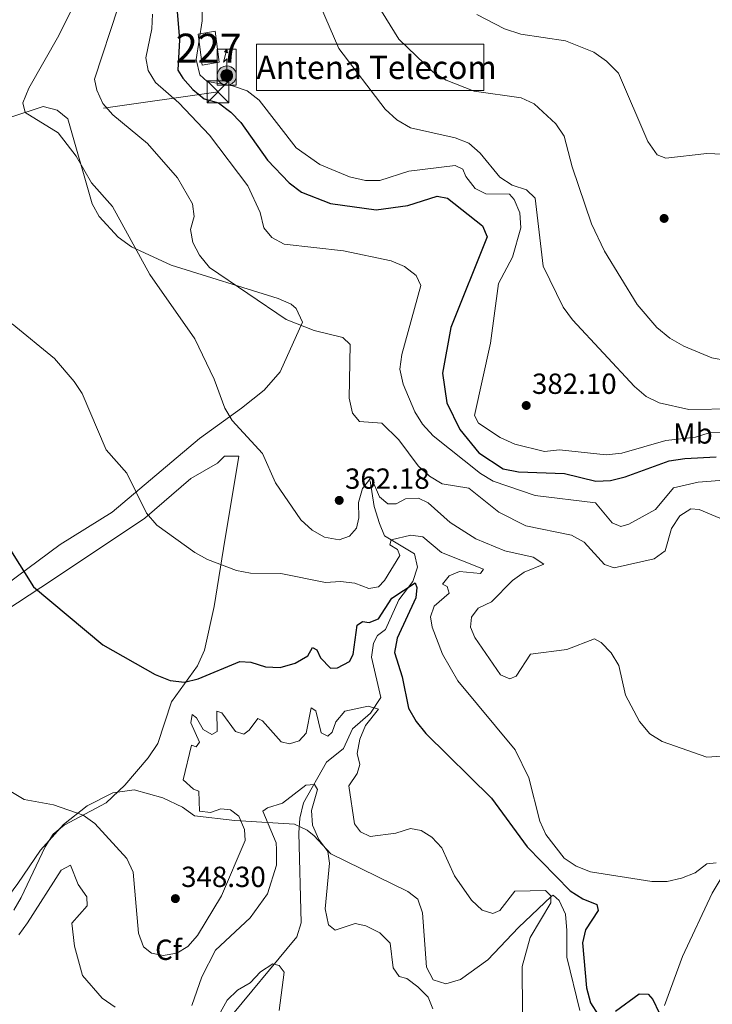
# Model space of a CAD drawing. Extents: x 608660 to 615652, y 655454 to 660189.
# Drawn here: x 612478 to 612717, y 659469 to 659808 of the extents above; entities that cross this region are included whole.
import ezdxf
from ezdxf.enums import TextEntityAlignment as Align

# ---------------------------------------------------------------- set-up
doc = ezdxf.new("R2010")
doc.units = 0
doc.header["$MEASUREMENT"] = 0
doc.linetypes.add('DGN Style 3', pattern=[111.48261600000001, 79.63044000000001, -31.852176])
doc.linetypes.add('DGN Style 7', pattern=[159.26088000000001, 71.66739600000001, -31.852176, 23.889132, -31.852176])
for name, color, linetype in [('Nivel 11', 7, 'Continuous'), ('Nivel 15', 7, 'Continuous'), ('Nivel 17', 7, 'Continuous'), ('Nivel 32', 7, 'Continuous'), ('Nivel 33', 7, 'Continuous'), ('Nivel 35', 7, 'Continuous'), ('Nivel 36', 7, 'Continuous'), ('Nivel 37', 7, 'Continuous'), ('Nivel 4', 7, 'Continuous'), ('Nivel 41', 7, 'Continuous'), ('Nivel 44', 7, 'Continuous'), ('Nivel 48', 7, 'Continuous'), ('Nivel 5', 7, 'Continuous'), ('Nivel 52', 7, 'Continuous'), ('Nivel 57', 7, 'Continuous'), ('Nivel 62', 7, 'Continuous'), ('Nivel 7', 7, 'Continuous')]:
    doc.layers.add(name, color=color, linetype=linetype)
doc.styles.add('Style-arial', font='arial.shx', dxfattribs={"bigfont": 'arialbig.shx'})
doc.styles.add('Style-arialn', font='arialn.shx', dxfattribs={"bigfont": 'arialnbig.shx'})

# ---------------------------------------------------------------- blocks, each defined once
blk = doc.blocks.new('5PATER')
at = {"layer": 'Nivel 7', "linetype": 'Continuous', "lineweight": 0}
h = blk.add_hatch(color=53, dxfattribs=at)
edge = h.paths.add_edge_path()
edge.add_ellipse((0, 0), major_axis=(-1.095731442945027, -1.110710700472634), ratio=0.9994222409660316, start_angle=0, end_angle=360)
blk = doc.blocks.new('5PERFI')
at = {"layer": 'Nivel 17', "linetype": 'Continuous', "lineweight": 0}
h = blk.add_hatch(color=7, dxfattribs=at)
edge = h.paths.add_edge_path()
edge.add_arc((0, 0), 1.55999999938624, 315.0000000018422, 675.0000000018422)
blk = doc.blocks.new('5ANTEN')
at = {"layer": 'Nivel 33', "linetype": 'Continuous', "lineweight": 0, "extrusion": (0, 0, -1)}
blk.add_hatch(color=5, dxfattribs=at).paths.add_polyline_path([(-0.2540000001899898, 7.571999999927357), (-0.07400000002235174, 8.787999999942258), (0.7179999998770654, 7.895999999949709)])
at = {"layer": 'Nivel 33', "linetype": 'Continuous', "lineweight": 0}
for points in [[(0.3900000001303852, -3.583000000100583), (-0.3279999999795109, -3.574000000022352), (-0.9209999998565763, -3.441000000108033), (-1.437999999849126, -3.251000000163913), (-1.918999999994412, -2.949000000022352), (-2.268999999854714, -2.630000000121072), (-2.646999999880791, -2.219000000040978), (-2.905999999959022, -1.78000000002794), (-3.11199999996461, -1.303000000072643), (-3.231999999843538, -0.6400000001303852), (-3.251999999862164, -0.04600000008940697), (-3.177999999839813, 0.488999999826774), (-2.940999999875203, 1.162999999942258), (-2.695999999996275, 1.596999999834225), (-2.320999999996275, 2.033999999985099), (-1.988999999826774, 2.325999999884516), (-1.709999999962747, 2.527999999932945), (-0.9899999999906868, 2.86199999996461), (-0.5239999999757856, 2.993999999947846), (0.1240000000689179, 3.020999999949709), (0.9150000000372529, 2.91399999987334), (1.483000000007451, 2.689999999944121), (2.023999999975786, 2.376999999862164), (2.337999999988824, 2.115999999921769), (2.577999999979511, 1.849999999860302), (2.910000000149012, 1.356999999843538), (3.120000000111759, 0.9349999998230487), (3.246000000042841, 0.5109999999403954), (3.333000000100583, 0.02700000000186265), (3.324000000022352, -0.5360000000800937), (3.246000000042841, -1.024000000208616), (3.050000000046566, -1.597999999998137), (2.789000000106171, -2.113000000128523), (2.476000000024214, -2.515000000130385), (2.290000000037253, -2.727000000188127), (1.906000000191852, -3.008000000147149), (1.398999999975786, -3.302000000141561), (0.915999999968335, -3.488000000128523)], [(0.2850000001490116, -2.317000000039116), (-0.1799999999348074, -2.311000000219792), (-0.5629999998491257, -2.225000000093132), (-0.8769999998621643, -2.109000000171363), (-1.15099999983795, -1.938000000081956), (-1.375999999931082, -1.733000000007451), (-1.625, -1.46100000012666), (-1.77599999983795, -1.206000000005588), (-1.892999999923632, -0.9350000000558794), (-1.970999999903142, -0.5050000001210719), (-1.983999999938533, -0.1120000001974404), (-1.941999999806285, 0.1899999999441206), (-1.784999999916181, 0.6379999998025596), (-1.65500000002794, 0.866999999852851), (-1.418999999994412, 1.142999999923632), (-1.199000000022352, 1.336999999824911), (-1.066999999806285, 1.431999999796972), (-0.5489999998826534, 1.671999999787658), (-0.322999999858439, 1.735999999800697), (0.06500000017695129, 1.752999999793246), (0.5940000000409782, 1.68099999986589), (0.9310000000987202, 1.547999999951571), (1.298000000184402, 1.335999999893829), (1.460000000195578, 1.200999999884516), (1.579000000143424, 1.06899999990128), (1.815000000176951, 0.7189999998081475), (1.939000000013039, 0.4699999999720603), (2.01300000003539, 0.2179999998770654), (2.066000000108033, -0.07600000011734664), (2.060999999986961, -0.4260000002104789), (2.014000000199303, -0.7180000001098961), (1.881999999983236, -1.105000000214204), (1.716000000014901, -1.432000000029802), (1.501000000163913, -1.709000000031665), (1.43100000009872, -1.788000000175089), (1.212999999988824, -1.94800000009127), (0.8510000000242144, -2.158000000054017), (0.5730000000912696, -2.265000000130385)]]:
    blk.add_hatch(color=5, dxfattribs=at).paths.add_polyline_path(points)
at = {"layer": 'Nivel 33', "color": 7, "linetype": 'Continuous', "lineweight": 0, "flags": 128}
blk.add_lwpolyline([(0.07000000006519258, -0.2880000001750886), (0.07400000002235174, 5.503999999957159), (-1.101999999955297, 4.3839999998454), (0.07400000002235174, 8.787999999942258)], dxfattribs=at)
for points in [[(-2.320999999996275, 2.033999999985099), (-2.695999999996275, 1.596999999834225), (-2.940999999875203, 1.162999999942258), (-3.177999999839813, 0.488999999826774), (-3.251999999862164, -0.04600000008940697), (-3.231999999843538, -0.6400000001303852), (-3.11199999996461, -1.303000000072643), (-2.905999999959022, -1.78000000002794), (-2.646999999880791, -2.219000000040978), (-2.268999999854714, -2.630000000121072), (-1.918999999994412, -2.949000000022352), (-1.437999999849126, -3.251000000163913), (-0.9209999998565763, -3.441000000108033), (-0.3279999999795109, -3.574000000022352), (0.3900000001303852, -3.583000000100583), (0.915999999968335, -3.488000000128523), (1.398999999975786, -3.302000000141561), (1.906000000191852, -3.008000000147149), (2.290000000037253, -2.727000000188127), (2.476000000024214, -2.515000000130385), (2.789000000106171, -2.113000000128523), (3.050000000046566, -1.597999999998137), (3.246000000042841, -1.024000000208616), (3.324000000022352, -0.5360000000800937), (3.333000000100583, 0.02700000000186265), (3.246000000042841, 0.5109999999403954), (3.120000000111759, 0.9349999998230487), (2.910000000149012, 1.356999999843538), (2.577999999979511, 1.849999999860302), (2.337999999988824, 2.115999999921769), (2.023999999975786, 2.376999999862164), (1.483000000007451, 2.689999999944121), (0.9150000000372529, 2.91399999987334), (0.1240000000689179, 3.020999999949709), (-0.5239999999757856, 2.993999999947846), (-0.9899999999906868, 2.86199999996461), (-1.709999999962747, 2.527999999932945), (-1.988999999826774, 2.325999999884516)], [(-1.418999999994412, 1.142999999923632), (-1.65500000002794, 0.866999999852851), (-1.784999999916181, 0.6379999998025596), (-1.941999999806285, 0.1899999999441206), (-1.983999999938533, -0.1120000001974404), (-1.970999999903142, -0.5050000001210719), (-1.892999999923632, -0.9350000000558794), (-1.77599999983795, -1.206000000005588), (-1.625, -1.46100000012666), (-1.375999999931082, -1.733000000007451), (-1.15099999983795, -1.938000000081956), (-0.8769999998621643, -2.109000000171363), (-0.5629999998491257, -2.225000000093132), (-0.1799999999348074, -2.311000000219792), (0.2850000001490116, -2.317000000039116), (0.5730000000912696, -2.265000000130385), (0.8510000000242144, -2.158000000054017), (1.212999999988824, -1.94800000009127), (1.43100000009872, -1.788000000175089), (1.501000000163913, -1.709000000031665), (1.716000000014901, -1.432000000029802), (1.881999999983236, -1.105000000214204), (2.014000000199303, -0.7180000001098961), (2.060999999986961, -0.4260000002104789), (2.066000000108033, -0.07600000011734664), (2.01300000003539, 0.2179999998770654), (1.939000000013039, 0.4699999999720603), (1.815000000176951, 0.7189999998081475), (1.579000000143424, 1.06899999990128), (1.460000000195578, 1.200999999884516), (1.298000000184402, 1.335999999893829), (0.9310000000987202, 1.547999999951571), (0.5940000000409782, 1.68099999986589), (0.06500000017695129, 1.752999999793246), (-0.322999999858439, 1.735999999800697), (-0.5489999998826534, 1.671999999787658), (-1.066999999806285, 1.431999999796972), (-1.199000000022352, 1.336999999824911)]]:
    blk.add_lwpolyline(points, close=True, dxfattribs=at)
at = {"layer": 'Nivel 33', "color": 7, "linetype": 'Continuous', "lineweight": 0}
blk.add_3dface([(0.07400000002235174, 8.787999999942258), (0.2540000001899898, 7.571999999927357), (-0.7179999998770654, 7.895999999949709)], dxfattribs=at)
blk = doc.blocks.new('5TME_1')
at = {"layer": 'Nivel 32', "color": 7, "linetype": 'Continuous', "lineweight": 0}
for p, q in [((-3.75, 3.75), (3.75, -3.75)), ((3.722999999998137, 3.77599999983795), (-3.716000000014901, -3.784000000217929))]:
    blk.add_line(p, q, dxfattribs=at)
at = {"layer": 'Nivel 32', "color": 7, "linetype": 'Continuous', "lineweight": 0, "flags": 128}
blk.add_lwpolyline([(-3.75, -3.75), (3.75, -3.75), (3.75, 3.75), (-3.75, 3.75), (-3.716000000014901, -3.784000000217929)], dxfattribs=at)

msp = doc.modelspace()

# ---------------------------------------------------------------- linework, layer by layer
at = {"layer": 'Nivel 11', "color": 142, "linetype": 'DGN Style 3', "lineweight": 13}
msp.add_polyline3d([(612548.585, 659462.4550000001, 333.737), (612573.5349999999, 659492.5449999999, 335.988), (612575.017, 659497.3300000001, 336.42), (612574.2690000001, 659528.3829999999, 338.712), (612574.547, 659533.3600000001, 339.209), (612575.8360000001, 659538.672, 339.76), (612583.703, 659552.692, 341.437), (612589.6070000001, 659557.3800000001, 342.485), (612592.736, 659564.169, 343.323), (612598.9210000001, 659569.533, 344.371), (612602.469, 659575.038, 345.21), (612599.183, 659588.922, 346.886), (612599.8770000001, 659593.703, 347.421), (612601.2849999999, 659596.294, 347.725), (612604.0860000001, 659598.463, 348.144), (612608.615, 659608.635, 349.401), (612613.4240000001, 659614.8859999999, 350.868), (612615.087, 659619.916, 351.473), (612614.057, 659624.452, 352.126), (612603.7690000001, 659630.615, 355.06), (612602.0220000001, 659634.9240000001, 356.865), (612600.118, 659640.7239999999, 358.018), (612598.8049999999, 659649.6329999999, 359.462)], dxfattribs=at)
at = {"layer": 'Nivel 15', "color": 1, "linetype": 'Continuous', "lineweight": 0, "elevation": 383.957, "flags": 128}
msp.add_lwpolyline([(612540.967, 659792.8470000001), (612539.5290000001, 659803.497), (612545.379, 659804.456), (612546.817, 659793.8060000001), (612540.967, 659792.8470000001)], dxfattribs=at)
at = {"layer": 'Nivel 32', "color": 6, "linetype": 'DGN Style 7', "lineweight": 0, "extrusion": (-0.1772376614339915, 0.2137420736824239, 0.9606774366598536), "elevation": 32820.20334588073, "flags": 128}
msp.add_lwpolyline([(-892359.2649263488, -112364.3828556102), (-892413.2766778036, -112356.8342403193), (-892672.1847792403, -112191.2761082009)], dxfattribs=at)
at = {"layer": 'Nivel 35', "color": 92, "linetype": 'DGN Style 3', "lineweight": 0, "extrusion": (-0.04787031476950436, 0.01329865051830034, 0.9987650268497894), "elevation": -20203.68999125906, "flags": 128}
msp.add_lwpolyline([(-799428.9906801172, 413134.494872913), (-799428.9906801172, 413144.8001656309)], dxfattribs=at)
at = {"layer": 'Nivel 35', "color": 92, "linetype": 'DGN Style 3', "lineweight": 0}
for points in [[(612435.06, 659469.1429999999, 339.388), (612438.2250000001, 659473.669, 339.898), (612448.423, 659482.8630000001, 340.87), (612461.216, 659490.74, 341.766), (612464.828, 659493.973, 342.099), (612477.408, 659510.8729999999, 344.546), (612485.236, 659522.413, 344.857), (612493.2239999999, 659531.185, 345.395), (612501.3300000001, 659537.6910000001, 346.004), (612510.122, 659542.1300000001, 346.628), (612517.467, 659543.2080000001, 347.108)], [(612527.3840000001, 659540.453, 347.62), (612534.172, 659537.1980000001, 347.639), (612538.324, 659534.21, 346.801), (612552.23, 659532.5719999999, 343.866), (612572.6680000001, 659531.3999999999, 340.513), (612577.098, 659529.2609999999, 341.013), (612579.527, 659527.291, 341.351), (612585.2180000001, 659521.1300000001, 341.351), (612611.7590000001, 659508.206, 342.071), (612615.2180000001, 659505.5349999999, 342.19), (612616.8130000001, 659500.7919999999, 342.206), (612618.1980000001, 659482.108, 341.351), (612620.483, 659477.6740000001, 341.351), (612624.831, 659476.3759999999, 341.402), (612629.906, 659477.824, 341.483), (612639.288, 659484.5800000001, 341.752), (612649.8319999999, 659495.7890000001, 343.058), (612661.048, 659506.446, 345.803), (612661.743, 659506.8740000001, 345.962), (612663.8430000001, 659505.0530000001, 346.381), (612665.9920000001, 659500.308, 347.05), (612666.5460000001, 659494.7390000001, 347.639), (612666.5430000001, 659485.5460000001, 347.639), (612670.9380000001, 659467.1810000001, 348.482)]]:
    msp.add_polyline3d(points, dxfattribs=at)
at = {"layer": 'Nivel 36', "color": 92, "linetype": 'Continuous', "lineweight": 0}
for points in [[(612474.987, 659774.837, 359.415), (612486.2110000001, 659778.591, 361.092), (612490.994, 659777.321, 360.702), (612494.7250000001, 659774.271, 360.673), (612503.0460000001, 659744.987, 358.577), (612505.439, 659740.6570000001, 358.645), (612512.034, 659733.56, 359.388), (612516.574, 659730.19, 359.835), (612530.2390000001, 659723.952, 360.623), (612567.0830000001, 659712.442, 365.284), (612571.5190000001, 659710.4569999999, 365.397), (612573.2420000001, 659708.9410000001, 365.284), (612575.4739999999, 659704.244, 364.798), (612567.7420000001, 659687.2050000001, 362.338), (612562.3030000001, 659680.7990000001, 361.488), (612554.4950000001, 659674.638, 360.783), (612539.98, 659664.223, 358.367), (612509.943, 659638.777, 353.547), (612492.021, 659627.6529999999, 351.661), (612473.304, 659613.8459999999, 349.355)], [(612437.014, 659581.1410000001, 343.8), (612489.3729999999, 659615.4820000001, 349.178), (612521.226, 659636.807, 353.888), (612537.003, 659650.405, 356.613), (612546.1510000001, 659655.652, 357.451), (612548.602, 659658.1240000001, 358.08), (612553.5249999999, 659658.146, 358.08), (612548.2420000001, 659626.253, 354.098), (612545.0619999999, 659606.328, 353.26), (612541.75, 659591.2820000001, 351.447), (612539.2930000001, 659585.8910000001, 350.535), (612530.3300000001, 659573.4340000001, 349.068), (612525.6799999999, 659559.175, 348.271), (612522.3090000001, 659554.1939999999, 348.142), (612514.345, 659544.7919999999, 347.665), (612507.8500000001, 659538.676, 346.553), (612493.352, 659530.977, 343.867), (612489.578, 659527.8559999999, 343.199), (612486.905, 659523.594, 342.817), (612478.652, 659506.067, 342.151), (612476.0719999999, 659501.723, 342.037)], [(612700.156, 659468.8899999999, 350.083), (612706.315, 659485.8160000001, 351.276), (612716.5619999999, 659507.538, 353.691), (612723.9180000001, 659519.899, 355.258)]]:
    msp.add_polyline3d(points, dxfattribs=at)
at = {"layer": 'Nivel 4', "color": 30, "linetype": 'Continuous', "lineweight": 30, "flags": 128}
for points, elevation in [([(612529.6510000001, 659843.341), (612533.098, 659801.56), (612532.598, 659791.115), (612534.315, 659788.2760000001), (612537.7579999999, 659784.3899999999), (612541.6540000001, 659781.256), (612546.5090000001, 659779.818), (612550.7720000001, 659776.6399999999), (612554.2490000001, 659773.0419999999), (612563.382, 659760.06), (612570.885, 659752.3200000001), (612575.1799999999, 659749.0449999999), (612585.165, 659745.142), (612600.8929999999, 659742.983), (612611.7520000001, 659744.4469999999), (612621.8940000001, 659747.6170000001), (612625.4510000001, 659746.9750000001), (612637.422, 659737.429), (612639.0689999999, 659733.622), (612626.5900000001, 659702.4680000001), (612623.6810000001, 659686.672), (612625.2209999999, 659676.4450000001), (612629.618, 659667.281), (612636.209, 659659.287), (612644.594, 659653.7779999999), (612649.8859999999, 659652.7080000001), (612665.686, 659652.132), (612676.5149999999, 659649.5320000001), (612681.513, 659649.72), (612686.587, 659650.9539999999), (612701.771, 659656.4920000001), (612707.148, 659657.3570000001), (612717.923, 659657.848)], 375), ([(612468.831, 659635.318), (612482.8049999999, 659613.158), (612506.6710000001, 659593.1440000001), (612524.764, 659582.8570000001), (612529.862, 659580.878), (612534.825, 659580.2660000001), (612539.6000000001, 659581.433), (612553.845, 659587.335), (612557.716, 659587.128)], 350), ([(612557.716, 659587.128), (612562.716, 659585.5560000001), (612567.824, 659585.368), (612572.953, 659586.835), (612577.308, 659589.298), (612578.973, 659592.22), (612580.4110000001, 659591.358), (612581.639, 659588.6229999999), (612585.1669999999, 659585.0730000001), (612587.5290000001, 659585.186), (612591.713, 659587.3430000001), (612592.913, 659589.838), (612594.3300000001, 659599.922), (612596.0970000001, 659601.2180000001), (612598.4010000001, 659600.7620000001), (612601.6170000001, 659602.024), (612606.2720000001, 659609.1710000001), (612614.2250000001, 659614.4880000001), (612614.8899999999, 659612.882), (612614.4580000001, 659609.271), (612608.078, 659595.392), (612607.1130000001, 659590.4809999999), (612609.781, 659582.135), (612611.9269999999, 659571.2919999999), (612614.592, 659566.7309999999), (612617.9820000001, 659562.6340000001), (612640.503, 659540.2749999999), (612652.844, 659523.5419999999), (612667.6939999999, 659508.4029999999), (612671.9550000001, 659505.608), (612676.774, 659503.679), (612677.331, 659501.6529999999), (612672.9839999999, 659495.0090000001), (612671.9310000001, 659490.459), (612673.311, 659474.9280000001), (612674.635, 659469.858), (612677.311, 659465.6470000001)], 350), ([(612683.246, 659466.8899999999), (612691.4240000001, 659472.9110000001), (612694.531, 659472.788), (612696.111, 659470.9029999999), (612698.264, 659466.3759999999)], 350)]:
    msp.add_lwpolyline(points, dxfattribs=dict(at, elevation=elevation))
at = {"layer": 'Nivel 5', "color": 30, "linetype": 'Continuous', "lineweight": 0, "flags": 128}
for points, elevation in [([(612495.994, 659812.131), (612491.5619999999, 659803.0430000001), (612481.2039999999, 659784.8470000001), (612479.152, 659779.8119999999), (612479.939, 659776.4950000001), (612491.381, 659769.5279999999), (612497.5519999999, 659761.432), (612502.848, 659752.3030000001), (612510.0560000001, 659744.142), (612522.9569999999, 659720.7), (612538.358, 659698.578), (612545.112, 659684.604), (612548.7339999999, 659674.6669999999), (612551.3060000001, 659670.379), (612561.7309999999, 659659.0700000001), (612566.1950000001, 659648.919), (612574.8700000001, 659636.2339999999), (612578.78, 659632.6699999999), (612583.1059999999, 659630.182), (612588.105, 659629.3400000001), (612591.6669999999, 659630.557), (612594.0900000001, 659633.277), (612594.8640000001, 659636.913), (612594.7679999999, 659642.138), (612596.108, 659646.9439999999), (612599.111, 659650.7779999999), (612601.996, 659644.098), (612604.8530000001, 659641.685), (612607.7450000001, 659641.6840000001), (612610.994, 659643.4299999999), (612615.452, 659643.6780000001), (612618.8030000001, 659642.058), (612626.3119999999, 659635.2250000001), (612635.2010000001, 659629.6059999999), (612645.108, 659625.5449999999), (612654.9569999999, 659623.301), (612658.588, 659620.9269999999), (612651.8289999999, 659618.1740000001), (612647.737, 659615.2949999999), (612640.577, 659607.9410000001), (612635.9820000001, 659605.7550000001), (612633.656, 659602.629), (612633.352, 659599.165), (612634.7749999999, 659595.6170000001), (612643.676, 659582.7550000001), (612646.871, 659581.399), (612649.0050000001, 659582.3770000001), (612654.0419999999, 659589.9650000001), (612666.463, 659591.5179999999), (612675.9750000001, 659595.2420000001), (612678.2690000001, 659593.96), (612681.76, 659590.3840000001), (612684.4380000001, 659586.01), (612686.7239999999, 659575.7649999999), (612691.56, 659566.717), (612695.1070000001, 659562.453), (612699.378, 659559.8459999999), (612714.75, 659554.4169999999), (612719.7339999999, 659554.8030000001)], 360), ([(612512.0560000001, 659812.79), (612503.7960000001, 659788.0279999999), (612504.659, 659784.173), (612506.7050000001, 659779.6140000001), (612510.1869999999, 659775.638), (612522.1410000001, 659765.862), (612532.4210000001, 659753.987), (612537.602, 659744.9979999999), (612538.115, 659740.6969999999), (612536.919, 659736.2050000001), (612537.72, 659731.7180000001), (612540.058, 659727.3019999999), (612543.4299999999, 659723.1300000001), (612569.899, 659705.227), (612579.531, 659701.392), (612589.416, 659698.9720000001), (612591.8570000001, 659696.598), (612591.592, 659678.058), (612592.716, 659672.906), (612595.0490000001, 659670.111), (612602.804, 659669.4920000001), (612608.591, 659663.693), (612615.351, 659654.7550000001), (612619.254, 659651.1769999999), (612623.5190000001, 659648.564), (612632.699, 659647.038), (612643.044, 659638.7990000001), (612652.422, 659634.074), (612668.067, 659630.895), (612672.44, 659628.452), (612679.46, 659620.7579999999), (612682.8400000001, 659619.69), (612696.5549999999, 659622.7520000001), (612700.325, 659625.5460000001), (612702.534, 659633.2080000001), (612705.3929999999, 659637.5430000001), (612709.216, 659639.949), (612712.122, 659639.743), (612731.476, 659631.5959999999)], 365), ([(612540.881, 659813.0449999999), (612540.925, 659808.044), (612538.848, 659794.737), (612540.092, 659789.4820000001), (612542.6540000001, 659787.145), (612551.3630000001, 659785.699), (612556.442, 659783.994), (612560.5260000001, 659780.773), (612573.263, 659764.3289999999), (612581.432, 659758.5989999999), (612591.673, 659754.277), (612597.128, 659753.0819999999), (612602.128, 659753.0160000001), (612612.1329999999, 659756.27), (612628.0889999999, 659758.244), (612630.73, 659756.9169999999), (612631.733, 659754.4410000001), (612634.922, 659750.2609999999), (612638.6300000001, 659748.46), (612646.7579999999, 659748.4180000001), (612648.338, 659746.534), (612650.325, 659741.943), (612650.6200000001, 659736.713), (612647.754, 659726.663), (612642.956, 659717.646), (612640.219, 659697.0719999999), (612634.6969999999, 659672.0800000001), (612636.125, 659669.446), (612643.5519999999, 659664.544), (612648.561, 659662.253), (612658.808, 659659.7280000001), (612663.969, 659660.342), (612680.003, 659658.521), (612685.4010000001, 659659.112), (612700.5419999999, 659663.4909999999), (612710.7579999999, 659664.6329999999), (612715.54, 659666.1440000001), (612720.564, 659666.2509999999)], 380), ([(612581.6969999999, 659813.091), (612587.977, 659798.4920000001), (612603.99, 659777.5989999999), (612607.967, 659773.9569999999), (612612.639, 659771.1910000001), (612628.101, 659767.746), (612632.737, 659765.879), (612636.618, 659762.5220000001), (612643.4510000001, 659754.2409999999), (612647.712, 659751.446), (612652.575, 659749.8640000001), (612655.6030000001, 659746.9809999999), (612658.406, 659723.6130000001), (612665.199, 659709.4099999999), (612668.3940000001, 659705.1240000001), (612689.821, 659682.1470000001), (612693.8559999999, 659678.6470000001), (612698.3430000001, 659676.442), (612708.5660000001, 659674.19), (612724.209, 659674.4070000001)], 385), ([(612602.625, 659811.4439999999), (612608.6740000001, 659801.754), (612620.497, 659790.408), (612624.9639999999, 659787.6270000001), (612634.585, 659783.8470000001), (612650.7339999999, 659781.5419999999), (612655.2890000001, 659779.456), (612662.7520000001, 659772.551), (612665.628, 659768.345), (612668.3160000001, 659757.835), (612675.0449999999, 659738.1399999999), (612679.479, 659728.78), (612690.7720000001, 659710.3740000001), (612697.4909999999, 659702.3870000001), (612701.993, 659698.7790000001), (612706.807, 659695.9539999999), (612716.436, 659692.03), (612721.3589999999, 659691.04)], 390), ([(612523.862, 659810.392), (612523.6059999999, 659805.2790000001), (612521.494, 659795.283), (612522.28, 659791.0009999999), (612524.8530000001, 659786.7779999999), (612532.919, 659779.8470000001), (612543.503, 659768.683), (612556.642, 659751.2390000001), (612560.9299999999, 659742.0079999999), (612562.216, 659736.764), (612564.862, 659733.44), (612569.1570000001, 659731.1300000001), (612589.639, 659728.8300000001), (612605.986, 659725.4180000001), (612610.605, 659723.405), (612614.6059999999, 659720.385), (612616.23, 659716.9199999999), (612609.7239999999, 659693.186), (612608.9890000001, 659688.038), (612610.1130000001, 659682.8859999999), (612614.1610000001, 659673.3970000001), (612616.8160000001, 659669.162), (612620.479, 659665.095), (612636.729, 659652.1359999999), (612641.175, 659649.4450000001), (612655.554, 659644.5279999999), (612676.345, 659642.0360000001), (612682.104, 659635.1130000001), (612685.1340000001, 659633.8970000001), (612687.9029999999, 659634.645), (612696.98, 659639.798), (612703.257, 659647.2350000001), (612711.723, 659649.2139999999), (612722.0490000001, 659649.9610000001)], 370), ([(612635.5349999999, 659810.291), (612645.065, 659805.304), (612650.6170000001, 659803.497), (612666.064, 659801.2209999999), (612675.834, 659797.25), (612680.104, 659794.173), (612684.283, 659789.986), (612694.4280000001, 659766.52), (612697.6370000001, 659761.949), (612700.6170000001, 659760.7150000001), (612714.666, 659762.4040000001), (612725.6599999999, 659761.946)], 395), ([(612475.4720000001, 659703.7450000001), (612490.0360000001, 659691.7110000001), (612496.854, 659683.8530000001), (612499.595, 659679.6699999999), (612507.8910000001, 659660.3330000001), (612515.0079999999, 659652.233), (612521.7660000001, 659638.4680000001), (612525.297, 659634.375), (612538.3640000001, 659624.9070000001), (612542.7720000001, 659622.5419999999), (612552.7139999999, 659618.699), (612557.6270000001, 659617.7590000001), (612568.0160000001, 659617.753), (612583.3899999999, 659614.5519999999), (612588.574, 659614.983), (612593.537, 659614.382), (612598.315, 659612.578), (612601.648, 659613.159), (612603.699, 659615.3019999999), (612609.014, 659623.852), (612608.1740000001, 659625.9480000001)], 355), ([(612608.1740000001, 659625.9480000001), (612605.513, 659627.5490000001), (612606.013, 659629.237), (612612.78, 659630.888), (612616.949, 659630.3589999999), (612623.3230000001, 659624.96), (612637.781, 659619.172), (612636.7820000001, 659617.7239999999), (612629.506, 659618.3770000001), (612626.031, 659616.8899999999), (612623.6869999999, 659614.038), (612625.257, 659613.2550000001), (612625.9709999999, 659610.9650000001), (612620.783, 659606.4639999999), (612619.5290000001, 659602.7949999999), (612620.125, 659599.257), (612623.73, 659589.861), (612628.946, 659580.744), (612648.6780000001, 659556.9469999999), (612653.358, 659547.297), (612657.2380000001, 659532.425), (612659.2409999999, 659527.844), (612665.587, 659519.5930000001), (612669.763, 659516.8459999999), (612674.6699999999, 659514.976), (612695.76, 659511.618), (612701.06, 659511.6499999999), (612706.007, 659512.76), (612710.7, 659514.5390000001), (612714.679, 659517.645), (612717.889, 659518.0109999999)], 355), ([(612475.0290000001, 659542.622), (612479.6669999999, 659539.8829999999), (612489.788, 659538.0220000001), (612499.908, 659534.477), (612503.9979999999, 659531.5970000001), (612514.949, 659519.504), (612517.145, 659514.7720000001), (612519.0519999999, 659493.77), (612520.773, 659489.0860000001), (612523.5320000001, 659486.9280000001), (612527.446, 659486.105), (612532.212, 659486.8570000001), (612536.034, 659489.263), (612539.3640000001, 659492.9920000001), (612547.6070000001, 659506.6100000001), (612555.7450000001, 659525.7790000001), (612555.477, 659529.547), (612553.497, 659534.1570000001), (612550.7280000001, 659536.301), (612547.396, 659536.6840000001), (612543.7749999999, 659535.324), (612539.953, 659535.81), (612539.817, 659542.6699999999), (612537.969, 659543.3800000001), (612534.3640000001, 659546.635), (612537.23, 659558.6130000001), (612538.854, 659558.04), (612540.0490000001, 659559.639), (612537.0320000001, 659566.2409999999), (612537.4439999999, 659569.162), (612538.9750000001, 659567.963), (612541.327, 659563.9299999999), (612544.267, 659562.28), (612546.1270000001, 659563.2390000001), (612545.973, 659570.2509999999), (612547.665, 659569.683), (612552.3899999999, 659563.271), (612555.277, 659562.375), (612557.112, 659563.676), (612560.0590000001, 659567.7409999999), (612561.6980000001, 659566.963), (612568.135, 659559.709), (612571.007, 659559.0179999999), (612574.3060000001, 659560.0789999999), (612576.7380000001, 659562.662), (612578.4580000001, 659571.3910000001), (612580.048, 659570.3330000001), (612581.959, 659562.827), (612584.175, 659561.676), (612585.658, 659563.0900000001), (612586.922, 659566.622), (612590.04, 659570.2180000001), (612598.104, 659572.031), (612601.6910000001, 659570.977), (612597.138, 659565.283), (612595.22, 659560.6669999999), (612594.244, 659555.645), (612595.27, 659551.862), (612594.315, 659548.8330000001), (612591.3829999999, 659544.5630000001), (612593.351, 659531.4140000001), (612595.473, 659528.673), (612598.8200000001, 659527.121), (612607.6429999999, 659528.212), (612612.673, 659529.828), (612616.3670000001, 659529.196), (612620.0460000001, 659526.841), (612623.5109999999, 659523.2309999999), (612627.807, 659513.554), (612633.706, 659505.1599999999)], 345), ([(612537.416, 659468.9169999999), (612540.8489999999, 659478.7320000001), (612545.54, 659487.906), (612557.443, 659499.0530000001), (612563.4639999999, 659507.3300000001), (612566.49, 659517.2520000001), (612566.5760000001, 659522.6300000001), (612566.4099999999, 659524.959), (612561.78, 659535.852), (612563.419, 659537.0020000001), (612568.5430000001, 659538.537), (612576.638, 659544.7579999999), (612579.584, 659544.9680000001), (612580.601, 659543.25), (612578.568, 659536.014), (612578.906, 659531.0249999999), (612581.065, 659526.0700000001), (612584.186, 659521.8859999999), (612584.811, 659517.9369999999), (612583.256, 659502.2309999999), (612584.462, 659496.706), (612586.7320000001, 659494.801), (612593.656, 659497.1529999999), (612597.2919999999, 659496.379), (612602.145, 659493.97), (612605.6370000001, 659490.362), (612606.6529999999, 659481.8970000001), (612608.726, 659478.8770000001), (612611.3929999999, 659478.172), (612615.2479999999, 659475.2790000001), (612618.804, 659471.7450000001), (612620.325, 659467.791)], 340), ([(612477.8, 659493.2679999999), (612480.798, 659497.3570000001), (612492.3740000001, 659515.5619999999), (612495.56, 659517.2350000001), (612498.1710000001, 659510.5349999999), (612501.2280000001, 659506.277), (612501.3060000001, 659503.254), (612496.0830000001, 659497.3049999999), (612496.922, 659489.378), (612499.7760000001, 659479.253), (612506.473, 659471.4410000001), (612511.0220000001, 659468.2579999999)], 340), ([(612633.706, 659505.1599999999), (612637.3260000001, 659501.7), (612640.9850000001, 659500.5830000001), (612643.4569999999, 659501.6540000001), (612648.6359999999, 659508.219), (612659.1510000001, 659508.4850000001), (612661, 659506.6880000001), (612660.9650000001, 659504.2760000001), (612653.8330000001, 659492.2890000001), (612651.162, 659482.372), (612651.2790000001, 659466.629)], 345), ([(612536.783, 659447.8019999999), (612549.5460000001, 659470.673), (612553.068, 659474.2209999999), (612557.45, 659476.675), (612560.9650000001, 659480.5050000001), (612565.31, 659483.2930000001), (612567.4880000001, 659482.69), (612569.1699999999, 659480.331), (612567.4639999999, 659467.156)], 335)]:
    msp.add_lwpolyline(points, dxfattribs=dict(at, elevation=elevation))
at = {"layer": 'Nivel 52', "color": 1, "linetype": 'Continuous', "lineweight": 0}
msp.add_3dface([(612540.967, 659792.8470000001, 383.957), (612546.817, 659793.8060000001, 383.957), (612545.379, 659804.456, 383.957), (612539.5290000001, 659803.497, 383.957)], dxfattribs=at)
at = {"layer": 'Nivel 57', "color": 92, "linetype": 'DGN Style 3', "lineweight": 0}
msp.add_polyline3d([(612670.9380000001, 659467.1810000001, 348.482), (612666.5430000001, 659485.5460000001, 347.639), (612666.5460000001, 659494.7390000001, 347.639), (612665.9920000001, 659500.308, 347.05), (612663.8430000001, 659505.0530000001, 346.381), (612661.743, 659506.8740000001, 345.962), (612661.048, 659506.446, 345.803), (612649.8319999999, 659495.7890000001, 343.058), (612639.288, 659484.5800000001, 341.752), (612629.906, 659477.824, 341.483), (612624.831, 659476.3759999999, 341.402), (612620.483, 659477.6740000001, 341.351), (612618.1980000001, 659482.108, 341.351), (612616.8130000001, 659500.7919999999, 342.206), (612615.2180000001, 659505.5349999999, 342.19), (612611.7590000001, 659508.206, 342.071), (612585.2180000001, 659521.1300000001, 341.351), (612579.527, 659527.291, 341.351), (612577.098, 659529.2609999999, 341.013), (612572.6680000001, 659531.3999999999, 340.513), (612552.23, 659532.5719999999, 343.866), (612538.324, 659534.21, 346.801), (612534.172, 659537.1980000001, 347.639), (612527.3840000001, 659540.453, 347.62), (612517.467, 659543.2080000001, 347.108), (612510.122, 659542.1300000001, 346.628), (612501.3300000001, 659537.6910000001, 346.004), (612493.2239999999, 659531.185, 345.395), (612485.236, 659522.413, 344.857), (612477.408, 659510.8729999999, 344.546)], dxfattribs=at)
at = {"layer": 'Nivel 62', "color": 4, "linetype": 'Continuous', "lineweight": 0}
for points in [[(612546.0970000001, 659785.922, 380.395), (612546.0970000001, 659798.2930000001, 380.395), (612552.682, 659798.2930000001, 380.395), (612552.682, 659785.922, 380.395)], [(612559.6370000001, 659784.0349999999, 380.678), (612559.6370000001, 659800.0349999999, 380.678), (612637.865, 659800.0349999999, 380.678), (612637.865, 659784.0349999999, 380.678)]]:
    msp.add_3dface(points, dxfattribs=at)

# ---------------------------------------------------------------- block references
at = {"layer": 'Nivel 17', "color": 7, "linetype": 'Continuous', "lineweight": 0}
msp.add_blockref('5PERFI', (612700, 659740, 394.56), dxfattribs=at)
at = {"layer": 'Nivel 32', "color": 7, "linetype": 'Continuous', "lineweight": 0}
msp.add_blockref('5TME_1', (612546.4099999999, 659783.6240000001, 377.834), dxfattribs=at)
at = {"layer": 'Nivel 33', "color": 7, "linetype": 'Continuous', "lineweight": 0}
msp.add_blockref('5ANTEN', (612549.3489999999, 659789.5050000001, 380.395), dxfattribs=at)
at = {"layer": 'Nivel 7', "color": 53, "linetype": 'Continuous', "lineweight": 0}
for p in [(612652.5109999999, 659675.564, 382.095), (612588.1229999999, 659642.881, 362.184), (612531.692, 659505.7050000001, 348.299)]:
    msp.add_blockref('5PATER', p, dxfattribs=at)

# ---------------------------------------------------------------- texts
at = {"layer": 'Nivel 37', "color": 92, "linetype": 'Continuous', "lineweight": 0}
for s, style, p in [('Mb', 'Style-arialn', (612709.9198623525, 659665.9240009999, 380.706)), ('Cf', 'Style-arial', (612529.3327929177, 659488.081001, 345.239))]:
    msp.add_text(s, height=7.000002, dxfattribs=dict(at, style=style)).set_placement(p, align=Align.MIDDLE_CENTER)
at = {"layer": 'Nivel 41', "color": 7, "linetype": 'Continuous', "lineweight": 0, "style": 'Style-arial'}
for s, p in [('382.10', (612654.496, 659679.564, 382.095)), ('362.18', (612590.108, 659646.881, 362.184)), ('348.30', (612533.6780000001, 659509.7050000001, 348.299))]:
    msp.add_text(s, height=7.000002, dxfattribs=at).set_placement(p)
at = {"layer": 'Nivel 44', "color": 7, "linetype": 'Continuous', "lineweight": 0, "style": 'Style-arial'}
msp.add_text('Antena Telecom', height=7.999998000000001, dxfattribs=at).set_placement((612559.6370000001, 659788.0349999999, 380.678))
at = {"layer": 'Nivel 48', "color": 1, "linetype": 'Continuous', "lineweight": 0, "style": 'Style-arialn'}
msp.add_text('227', height=10.000002, dxfattribs=at).set_placement((612543.173660008, 659798.652001, 380.434), align=Align.MIDDLE_CENTER)

doc.saveas('drawing.dxf')
